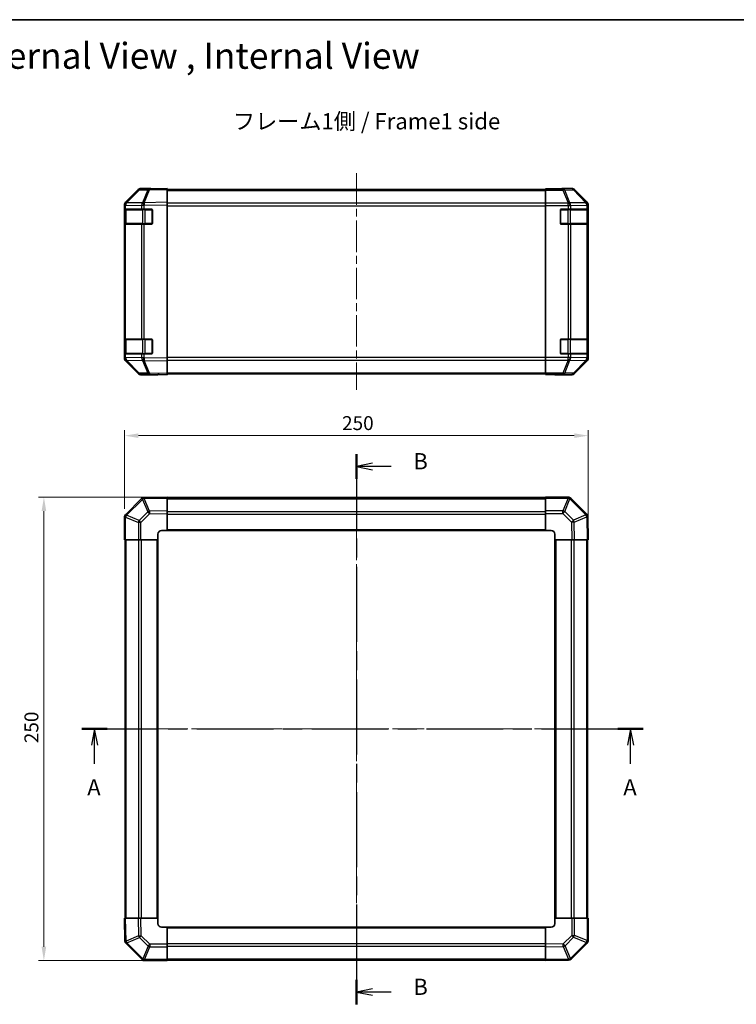
# Model space of a CAD drawing. Units: millimetres. Extents: x 43 to 6751, y 14 to 1008.
# Drawn here: x 1422 to 1808, y 476 to 1008 of the extents above; entities that cross this region are included whole.
import ezdxf

# ---------------------------------------------------------------- set-up
doc = ezdxf.new("R2010")
doc.units = ezdxf.units.MM
doc.header["$LTSCALE"] = 3
doc.linetypes.add('CHAIN', pattern=[0.3543, 0.2362, -0.0295, 0.0591, -0.0295])
doc.layers.get('Defpoints').update_dxf_attribs({"lineweight": 25})
for name, color, linetype, lineweight in [('Border (ISO)', 7, 'Continuous', 35), ('Centerline (ISO)', 131, 'Continuous', 18), ('Dimension (ISO)', 7, 'Continuous', 18), ('Dimension (ISO) @ 1', 7, 'Continuous', 18), ('Section Line (ISO)', 7, 'CHAIN', 25), ('Symbol (ISO)', 7, 'Continuous', 18), ('Visible (ISO)', 7, 'Continuous', 35), ('Visible Narrow (ISO)', 7, 'Continuous', 25)]:
    doc.layers.add(name, color=color, linetype=linetype, lineweight=lineweight)
doc.styles.add('Note Text (TK)', font='txt')
doc.dimstyles.new('Default - Method 1b (TK)', dxfattribs={"dimscale": 3, "dimtxt": 2.5, "dimasz": 2.5, "dimexe": 1, "dimexo": 1.5, "dimgap": 1, "dimtad": 1, "dimtoh": 1, "dimrnd": 1e-08, "dimdsep": 46, "dimtxsty": 'Note Text (TK)', "dimcen": 0.09, "dimdle": 5, "dimclrd": 100, "dimclre": 100, "dimclrt": 7, "dimadec": 1, "dimazin": 1, "dimtfac": 1, "dimtmove": 0, "dimatfit": 3, "dimfxl": 1, "dimtolj": 1, "dimlwd": -1, "dimlwe": -1, "dimarcsym": 0})

# ---------------------------------------------------------------- blocks, each defined once
blk = doc.blocks.new('図面枠 tk図枠')
at = {"layer": 'Border (ISO)'}
blk.add_line((14.5, 289), (405.5, 289), dxfattribs=at)
blk = doc.blocks.new('2dTransSection0')
at = {"layer": 'Section Line (ISO)', "linetype": 'CHAIN', "ltscale": 16.650351}
blk.add_line((79.89, 179.72), (166.37, 179.72), dxfattribs=at)
at = {"layer": 'Section Line (ISO)', "linetype": 'Continuous', "lineweight": 50}
for p, q in [((79.89, 179.72), (83.78, 179.72)), ((162.47, 179.72), (166.37, 179.72))]:
    blk.add_line(p, q, dxfattribs=at)
at = {"layer": 'Section Line (ISO)', "linetype": 'Continuous'}
for p, q in [((81.84, 179.72), (81.34, 177.22)), ((81.84, 177.22), (81.84, 179.72)), ((82.34, 177.22), (81.84, 179.72)), ((164.42, 179.72), (163.92, 177.22)), ((164.42, 177.22), (164.42, 179.72)), ((164.92, 177.22), (164.42, 179.72)), ((81.84, 174.36), (81.84, 177.22)), ((164.42, 174.36), (164.42, 177.22))]:
    blk.add_line(p, q, dxfattribs=at)
at = {"layer": 'Section Line (ISO)', "char_height": 2.5, "attachment_point": 7, "style": 'Note Text (TK)'}
for insert in [(80.7, 168.69), (163.29, 168.69)]:
    blk.add_mtext('A', dxfattribs=dict(at, insert=insert))
blk = doc.blocks.new('2dTransSection1')
at = {"layer": 'Section Line (ISO)', "linetype": 'CHAIN', "ltscale": 16.325747}
blk.add_line((122.17, 222.05), (122.17, 137.28), dxfattribs=at)
at = {"layer": 'Section Line (ISO)', "linetype": 'Continuous', "lineweight": 50}
for p, q in [((122.17, 222.05), (122.17, 218.26)), ((122.17, 141.07), (122.17, 137.28))]:
    blk.add_line(p, q, dxfattribs=at)
at = {"layer": 'Section Line (ISO)', "linetype": 'Continuous'}
for p, q in [((124.67, 220.66), (122.17, 220.16)), ((124.67, 220.16), (122.17, 220.16)), ((122.17, 220.16), (124.67, 219.66)), ((127.52, 220.16), (124.67, 220.16)), ((124.67, 139.68), (122.17, 139.18)), ((124.67, 139.18), (122.17, 139.18)), ((122.17, 139.18), (124.67, 138.68)), ((127.52, 139.18), (124.67, 139.18))]:
    blk.add_line(p, q, dxfattribs=at)
at = {"layer": 'Section Line (ISO)', "char_height": 2.5, "attachment_point": 7, "style": 'Note Text (TK)'}
for insert in [(130.94, 218.93), (130.94, 137.95)]:
    blk.add_mtext('B', dxfattribs=dict(at, insert=insert))
blk = doc.blocks.new('*D65')
at = {"layer": 'Defpoints', "color": 0}
for p in [(1728.35, 783.17), (1478.35, 739.21), (1728.35, 727.03)]:
    blk.add_point(p, dxfattribs=at)
at = {"layer": 'Dimension (ISO)', "color": 100}
for p, q in [((1478.35, 743.71), (1478.35, 786.17)), ((1728.35, 731.53), (1728.35, 786.17)), ((1485.85, 783.17), (1720.85, 783.17))]:
    blk.add_line(p, q, dxfattribs=at)
for points in [[(1485.85, 784.42), (1485.85, 781.92), (1478.35, 783.17)], [(1720.85, 784.42), (1720.85, 781.92), (1728.35, 783.17)]]:
    blk.add_solid(points, dxfattribs=at)
at = {"layer": 'Dimension (ISO)', "color": 7, "insert": (1595.63, 789.92), "char_height": 7.5, "attachment_point": 4, "style": 'Note Text (TK)'}
blk.add_mtext('\\A1;250', dxfattribs=at)
blk = doc.blocks.new('*D64')
at = {"layer": 'Defpoints', "color": 0}
for p in [(1501.35, 750.03), (1434.85, 500.03), (1501.35, 500.03)]:
    blk.add_point(p, dxfattribs=at)
at = {"layer": 'Dimension (ISO)', "color": 100}
for p, q in [((1496.85, 750.03), (1431.85, 750.03)), ((1434.85, 742.53), (1434.85, 507.53)), ((1496.85, 500.03), (1431.85, 500.03))]:
    blk.add_line(p, q, dxfattribs=at)
for points in [[(1433.6, 742.53), (1436.1, 742.53), (1434.85, 750.03)], [(1433.6, 507.53), (1436.1, 507.53), (1434.85, 500.03)]]:
    blk.add_solid(points, dxfattribs=at)
at = {"layer": 'Dimension (ISO)', "color": 7, "insert": (1428.1, 617.32), "char_height": 7.5, "attachment_point": 4, "rotation": 90, "style": 'Note Text (TK)'}
blk.add_mtext('\\A1;250', dxfattribs=at)

msp = doc.modelspace()

# ---------------------------------------------------------------- linework, layer by layer
at = {"layer": 'Centerline (ISO)', "linetype": 'CHAIN', "ltscale": 23.990969}
for p, q in [((1603.3465, 924.7034), (1603.3465, 807.8034)), ((1603.3465, 758.4841), (1603.3465, 491.5841)), ((1469.8965, 625.0341), (1736.7965, 625.0341))]:
    msp.add_line(p, q, dxfattribs=at)
at = {"layer": 'Visible (ISO)'}
for p, q in [((1485.7718, 915.608), (1478.9266, 908.6422)), ((1478.9321, 909.0379), (1485.762, 915.8678)), ((1491.8248, 916.2872), (1487.1634, 916.2059)), ((1492.3465, 916.4534), (1487.1761, 916.4534)), ((1501.3465, 916.4534), (1491.8248, 916.2872)), ((1492.3465, 916.2963), (1492.3465, 916.4534)), ((1501.3465, 916.4534), (1501.3465, 915.8678)), ((1501.3465, 915.9534), (1705.3465, 915.9534)), ((1501.3465, 909.0379), (1501.3465, 915.8678)), ((1705.3465, 916.2059), (1705.3465, 916.2963)), ((1709.3465, 916.2963), (1705.3465, 916.2963)), ((1705.3465, 915.608), (1705.3465, 916.2059)), ((1705.3465, 915.608), (1705.3465, 908.6356)), ((1714.3465, 916.4534), (1719.5169, 916.4534)), ((1714.3465, 916.4534), (1714.3465, 916.3836)), ((1727.7608, 909.0379), (1720.9309, 915.8678)), ((1478.9266, 908.6422), (1478.92, 908.6356)), ((1501.3465, 909.0379), (1501.3465, 907.6238)), ((1705.3465, 907.2337), (1705.3465, 908.6356)), ((1478.3465, 907.2337), (1478.3465, 907.6238)), ((1478.3465, 907.2337), (1478.3465, 905.2534)), ((1478.3465, 905.2534), (1478.3465, 904.7534)), ((1478.9323, 905.2534), (1478.3465, 905.2534)), ((1478.3465, 897.7534), (1478.3465, 904.7534)), ((1478.5465, 904.9534), (1478.5465, 897.5534)), ((1478.9323, 905.2534), (1487.5442, 905.2534)), ((1488.9235, 905.2534), (1487.5442, 905.2534)), ((1488.9235, 905.2534), (1492.8465, 905.2534)), ((1493.3465, 904.7534), (1493.3465, 897.7534)), ((1501.3465, 824.883), (1501.3465, 907.6238)), ((1705.3465, 825.2731), (1705.3465, 907.2337)), ((1713.3465, 897.7534), (1713.3465, 904.7534)), ((1713.8465, 905.2534), (1717.5181, 905.2534)), ((1718.9323, 905.2534), (1717.5181, 905.2534)), ((1718.9323, 905.2534), (1727.5442, 905.2534)), ((1728.1296, 905.2534), (1727.5442, 905.2534)), ((1728.1296, 905.2534), (1728.1981, 905.2534)), ((1728.1465, 897.5534), (1728.1465, 904.9534)), ((1728.2068, 904.7534), (1728.2068, 897.7534)), ((1728.3465, 824.883), (1728.3465, 907.6238)), ((1478.3465, 897.7534), (1478.3465, 897.2534)), ((1478.3465, 897.2534), (1478.9323, 897.2534)), ((1478.3465, 897.2534), (1478.3465, 835.2534)), ((1487.5442, 897.2534), (1478.9323, 897.2534)), ((1487.5442, 897.2534), (1488.9235, 897.2534)), ((1492.8465, 897.2534), (1488.9235, 897.2534)), ((1717.5181, 897.2534), (1713.8465, 897.2534)), ((1717.5181, 897.2534), (1718.9323, 897.2534)), ((1727.5442, 897.2534), (1718.9323, 897.2534)), ((1727.5442, 897.2534), (1728.1296, 897.2534)), ((1728.1981, 897.2534), (1728.1296, 897.2534)), ((1478.3465, 835.2534), (1478.3465, 834.7534)), ((1478.9323, 835.2534), (1478.3465, 835.2534)), ((1478.3465, 827.7534), (1478.3465, 834.7534)), ((1478.5465, 834.9534), (1478.5465, 827.5534)), ((1478.9323, 835.2534), (1487.5442, 835.2534)), ((1488.9235, 835.2534), (1487.5442, 835.2534)), ((1488.9235, 835.2534), (1492.8465, 835.2534)), ((1493.3465, 834.7534), (1493.3465, 827.7534)), ((1713.3465, 827.7534), (1713.3465, 834.7534)), ((1713.8465, 835.2534), (1717.5181, 835.2534)), ((1718.9323, 835.2534), (1717.5181, 835.2534)), ((1718.9323, 835.2534), (1727.5442, 835.2534)), ((1728.1296, 835.2534), (1727.5442, 835.2534)), ((1728.1296, 835.2534), (1728.1981, 835.2534)), ((1728.1465, 827.5534), (1728.1465, 834.9534)), ((1728.2068, 834.7534), (1728.2068, 827.7534)), ((1478.3465, 827.7534), (1478.3465, 827.2534)), ((1478.3465, 827.2534), (1478.3465, 825.2731)), ((1478.3465, 827.2534), (1478.9323, 827.2534)), ((1478.3465, 824.883), (1478.3465, 825.2731)), ((1478.92, 823.8713), (1478.9266, 823.8646)), ((1478.9266, 823.8646), (1485.7718, 816.8989)), ((1485.762, 816.6391), (1478.9321, 823.469)), ((1487.5442, 827.2534), (1478.9323, 827.2534)), ((1487.5442, 827.2534), (1488.9235, 827.2534)), ((1492.8465, 827.2534), (1488.9235, 827.2534)), ((1501.3465, 824.883), (1501.3465, 823.469)), ((1501.3465, 816.6391), (1501.3465, 823.469)), ((1705.3465, 823.8713), (1705.3465, 825.2731)), ((1705.3465, 823.8713), (1705.3465, 816.8989)), ((1717.5181, 827.2534), (1713.8465, 827.2534)), ((1717.5181, 827.2534), (1718.9323, 827.2534)), ((1727.5442, 827.2534), (1718.9323, 827.2534)), ((1720.9309, 816.6391), (1727.7608, 823.469)), ((1727.5442, 827.2534), (1728.1296, 827.2534)), ((1728.1981, 827.2534), (1728.1296, 827.2534)), ((1487.1634, 816.301), (1491.8248, 816.2196)), ((1496.3465, 816.0534), (1487.1761, 816.0534)), ((1491.8248, 816.2196), (1501.3465, 816.0534)), ((1496.3465, 816.0534), (1496.3465, 816.1407)), ((1501.3465, 816.6391), (1501.3465, 816.0534)), ((1501.3465, 816.5534), (1705.3465, 816.5534)), ((1705.3465, 816.301), (1705.3465, 816.8989)), ((1705.3465, 816.301), (1705.3465, 816.1407)), ((1705.3465, 816.1407), (1708.3465, 816.1407)), ((1710.3465, 816.1058), (1710.3465, 816.0534)), ((1710.3465, 816.0534), (1719.5169, 816.0534)), ((1487.5442, 749.2318), (1478.9388, 740.6264)), ((1488.947, 749.8176), (1488.9235, 749.8172)), ((1501.3465, 750.0341), (1488.947, 749.8176)), ((1501.3465, 750.0341), (1501.3465, 749.4484)), ((1705.3465, 749.7341), (1501.3465, 749.7341)), ((1501.3465, 742.6185), (1501.3465, 749.4484)), ((1705.3465, 749.4606), (1705.3465, 750.0341)), ((1717.5181, 750.0341), (1705.3465, 750.0341)), ((1705.3465, 749.4606), (1705.3465, 742.6088)), ((1718.9388, 749.4417), (1718.9323, 749.4483)), ((1727.5442, 740.8364), (1718.9388, 749.4417)), ((1478.3465, 739.2057), (1478.3465, 727.0341)), ((1478.9388, 740.6264), (1478.9323, 740.6199)), ((1501.3465, 742.6185), (1501.3465, 741.2045)), ((1501.3465, 732.0341), (1501.3465, 741.2045)), ((1705.3465, 741.2172), (1705.3465, 742.6088)), ((1705.3465, 741.2172), (1705.3465, 732.0341)), ((1728.1301, 739.4335), (1728.1296, 739.4571)), ((1728.3465, 727.0341), (1728.1301, 739.4335)), ((1496.3465, 727.0341), (1496.3465, 730.0341)), ((1498.3465, 732.0341), (1501.3465, 732.0341)), ((1501.3465, 732.0341), (1705.3465, 732.0341)), ((1705.3465, 732.0341), (1708.3465, 732.0341)), ((1710.3465, 730.0341), (1710.3465, 727.0341)), ((1478.92, 727.0341), (1478.3465, 727.0341)), ((1478.6465, 727.0341), (1478.6465, 523.0341)), ((1478.92, 727.0341), (1485.7718, 727.0341)), ((1487.1634, 727.0341), (1485.7718, 727.0341)), ((1487.1634, 727.0341), (1496.3465, 727.0341)), ((1496.3465, 523.0341), (1496.3465, 727.0341)), ((1710.3465, 727.0341), (1710.3465, 523.0341)), ((1710.3465, 727.0341), (1719.5169, 727.0341)), ((1720.9309, 727.0341), (1719.5169, 727.0341)), ((1720.9309, 727.0341), (1727.7608, 727.0341)), ((1728.3465, 727.0341), (1727.7608, 727.0341)), ((1728.0465, 523.0341), (1728.0465, 727.0341)), ((1478.3465, 523.0341), (1478.9321, 523.0341)), ((1478.3465, 523.0341), (1478.5629, 510.6346)), ((1485.762, 523.0341), (1478.9321, 523.0341)), ((1485.762, 523.0341), (1487.1761, 523.0341)), ((1496.3465, 523.0341), (1487.1761, 523.0341)), ((1496.3465, 520.0341), (1496.3465, 523.0341)), ((1719.5296, 523.0341), (1710.3465, 523.0341)), ((1710.3465, 523.0341), (1710.3465, 520.0341)), ((1719.5296, 523.0341), (1720.9212, 523.0341)), ((1727.773, 523.0341), (1720.9212, 523.0341)), ((1727.773, 523.0341), (1728.3465, 523.0341)), ((1728.3465, 510.8625), (1728.3465, 523.0341)), ((1501.3465, 518.0341), (1498.3465, 518.0341)), ((1705.3465, 518.0341), (1501.3465, 518.0341)), ((1501.3465, 508.851), (1501.3465, 518.0341)), ((1705.3465, 518.0341), (1705.3465, 508.8637)), ((1708.3465, 518.0341), (1705.3465, 518.0341)), ((1478.5629, 510.6346), (1478.5633, 510.6111)), ((1479.1488, 509.2318), (1487.7541, 500.6264)), ((1501.3465, 508.851), (1501.3465, 507.4594)), ((1501.3465, 500.6076), (1501.3465, 507.4594)), ((1705.3465, 507.4496), (1705.3465, 508.8637)), ((1705.3465, 507.4496), (1705.3465, 500.6197)), ((1719.1488, 500.8364), (1727.7541, 509.4417)), ((1727.7541, 509.4417), (1727.7607, 509.4483)), ((1487.7541, 500.6264), (1487.7607, 500.6199)), ((1489.1749, 500.0341), (1501.3465, 500.0341)), ((1501.3465, 500.6076), (1501.3465, 500.0341)), ((1501.3465, 500.3341), (1705.3465, 500.3341)), ((1705.3465, 500.0341), (1705.3465, 500.6197)), ((1705.3465, 500.0341), (1717.746, 500.2505)), ((1717.746, 500.2505), (1717.7695, 500.2509))]:
    msp.add_line(p, q, dxfattribs=at)
for centre, radius, start, end in [((1487.1983, 914.2062), 2, 91, 135.5), ((1480.3465, 907.2337), 2, 135.5, 180), ((1478.8465, 904.9534), 0.3, 90, 180), ((1492.8465, 904.7534), 0.5, 0, 90), ((1713.8465, 904.7534), 0.5, 90, 180), ((1727.8465, 904.9534), 0.3, 0, 90), ((1478.8465, 897.5534), 0.3, 180, 270), ((1492.8465, 897.7534), 0.5, 270, 0), ((1713.8465, 897.7534), 0.5, 180, 270), ((1727.8465, 897.5534), 0.3, 270, 0), ((1478.8465, 834.9534), 0.3, 90, 180), ((1492.8465, 834.7534), 0.5, 0, 90), ((1713.8465, 834.7534), 0.5, 90, 180), ((1727.8465, 834.9534), 0.3, 0, 90), ((1480.3465, 825.2731), 2, 180, 224.5), ((1478.8465, 827.5534), 0.3, 180, 270), ((1492.8465, 827.7534), 0.5, 270, 0), ((1713.8465, 827.7534), 0.5, 180, 270), ((1727.8465, 827.5534), 0.3, 270, 0), ((1487.1983, 818.3007), 2, 224.5, 269), ((1488.9584, 747.8175), 2, 91, 135), ((1717.5181, 748.0341), 2, 45, 90), ((1480.3465, 739.2057), 2, 135, 180), ((1726.1299, 739.4222), 2, 1, 45), ((1498.3465, 730.0341), 2, 90, 180), ((1708.3465, 730.0341), 2, 0, 90), ((1498.3465, 520.0341), 2, 180, 270), ((1708.3465, 520.0341), 2, 270, 0), ((1480.563, 510.646), 2, 181, 225), ((1726.3465, 510.8625), 2, 315, 0), ((1489.1749, 502.0341), 2, 225, 270), ((1717.7346, 502.2506), 2, 271, 315)]:
    msp.add_arc(centre, radius, start, end, dxfattribs=at)
for centre, major_axis, ratio, start_param, end_param in [((1487.1767, 914.4531), (-1.4146, 1.4146), 0.99969546, 5.49793944, 6.28318531), ((1497.3465, 916.3836), (-5, 0), 0.01745506, 0, 0.78539816), ((1709.3465, 916.3836), (5, 0), 0.01745506, 4.71238898, 6.28318531), ((1719.5163, 914.4531), (1.4146, 1.4146), 0.99969546, 0, 0.78524587), ((1480.3468, 907.6232), (-1.4146, 1.4146), 0.99969546, 0, 0.78524587), ((1726.3462, 907.6232), (1.4146, 1.4146), 0.99969546, 5.49793944, 6.28318531), ((1728.1981, 904.7534), (0, 0.5), 0.01745506, 4.71238898, 6.28318531), ((1728.1981, 897.7534), (0, 0.5), 0.01745506, 3.14159265, 4.71238898), ((1728.1981, 834.7534), (0, 0.5), 0.01745506, 4.71238898, 6.28318531), ((1480.3468, 824.8836), (-1.4146, -1.4146), 0.99969546, 5.49793944, 6.28318531), ((1726.3462, 824.8836), (1.4146, -1.4146), 0.99969546, 0, 0.78524587), ((1728.1981, 827.7534), (0, 0.5), 0.01745506, 3.14159265, 4.71238898), ((1487.1767, 818.0537), (-1.4146, -1.4146), 0.99969546, 0, 0.78524587), ((1498.3465, 816.1058), (-2, 0), 0.01745506, 5.49778714, 6.28318531), ((1708.3465, 816.1058), (2, 0), 0.01745506, 0, 1.57079633), ((1719.5163, 818.0537), (1.4146, -1.4146), 0.99969546, 5.49793944, 6.28318531)]:
    msp.add_ellipse(centre, major_axis=major_axis, ratio=ratio, start_param=start_param, end_param=end_param, dxfattribs=at)
at = {"layer": 'Visible Narrow (ISO)'}
for p, q in [((1479.3346, 908.6458), (1486.1799, 915.6115)), ((1486.1799, 915.6115), (1490.8413, 915.6929)), ((1490.8413, 915.6929), (1487.9635, 908.8127)), ((1488.9326, 908.8212), (1491.8104, 915.7013)), ((1491.8104, 915.7013), (1501.3465, 915.8678)), ((1501.3465, 915.3676), (1705.3465, 915.3676)), ((1714.6892, 916.2059), (1705.3465, 916.2059)), ((1705.3465, 915.608), (1714.6892, 915.608)), ((1719.3507, 916.2872), (1714.6892, 916.2059)), ((1714.6892, 915.608), (1714.6892, 916.2059)), ((1714.6892, 915.608), (1717.5246, 908.6422)), ((1715.6831, 915.6115), (1720.3446, 915.6929)), ((1718.5185, 908.6458), (1715.6831, 915.6115)), ((1719.5169, 916.4534), (1719.3507, 916.2872)), ((1720.3446, 915.6929), (1727.1242, 908.8127)), ((1720.7645, 915.7013), (1720.9309, 915.8678)), ((1727.5441, 908.8212), (1720.7645, 915.7013)), ((1487.94, 908.796), (1479.3346, 908.6458)), ((1487.9635, 908.8127), (1487.94, 908.796)), ((1501.3465, 909.0379), (1488.9326, 908.8212)), ((1705.3465, 908.5392), (1501.3465, 908.5392)), ((1717.5181, 908.6356), (1705.3465, 908.6356)), ((1717.5246, 908.6422), (1717.5181, 908.6356)), ((1717.5181, 907.2337), (1717.5181, 908.6356)), ((1727.1238, 908.796), (1718.5185, 908.6458)), ((1727.1242, 908.8127), (1727.1238, 908.796)), ((1727.7608, 909.0379), (1727.5441, 908.8212)), ((1478.3465, 907.2337), (1478.9323, 907.2337)), ((1478.3465, 904.7534), (1478.5465, 904.7534)), ((1479.1323, 904.9534), (1478.5465, 904.9534)), ((1478.9323, 907.2337), (1478.9388, 907.2404)), ((1478.9323, 905.2534), (1478.9323, 907.2337)), ((1478.9388, 907.2404), (1487.5442, 907.3906)), ((1479.1323, 904.9534), (1487.9607, 904.9534)), ((1479.1323, 897.5534), (1479.1323, 904.9534)), ((1487.5442, 907.3906), (1488.9235, 907.3906)), ((1487.5442, 907.3906), (1487.5442, 905.2534)), ((1489.3749, 904.9534), (1487.9607, 904.9534)), ((1487.9607, 904.9534), (1487.9607, 897.5534)), ((1488.9235, 907.3906), (1488.947, 907.4074)), ((1488.9235, 905.2534), (1488.9235, 907.3906)), ((1488.947, 907.4074), (1501.3465, 907.6238)), ((1489.3749, 905.2534), (1489.3749, 904.9534)), ((1489.3749, 904.9534), (1493.0465, 904.9534)), ((1489.3749, 897.5534), (1489.3749, 904.9534)), ((1493.0465, 904.9534), (1493.0465, 905.2117)), ((1493.3047, 904.9534), (1493.0465, 904.9534)), ((1493.0465, 904.9534), (1493.0465, 897.5534)), ((1501.3465, 907.125), (1705.3465, 907.125)), ((1705.3465, 907.2337), (1717.5181, 907.2337)), ((1713.6465, 904.9534), (1713.3882, 904.9534)), ((1713.6465, 905.2117), (1713.6465, 904.9534)), ((1713.6465, 897.5534), (1713.6465, 904.9534)), ((1713.6465, 904.9534), (1717.3181, 904.9534)), ((1717.3181, 905.2534), (1717.3181, 904.9534)), ((1718.7323, 904.9534), (1717.3181, 904.9534)), ((1717.3181, 904.9534), (1717.3181, 897.5534)), ((1717.5181, 907.2337), (1717.5181, 905.2534)), ((1717.5181, 907.2337), (1718.9323, 907.2337)), ((1718.7323, 904.9534), (1727.5607, 904.9534)), ((1718.7323, 897.5534), (1718.7323, 904.9534)), ((1718.9323, 907.2337), (1718.9388, 907.2404)), ((1718.9323, 905.2534), (1718.9323, 907.2337)), ((1718.9388, 907.2404), (1727.5442, 907.3906)), ((1727.5442, 907.3906), (1728.1296, 907.3906)), ((1727.5442, 907.3906), (1727.5442, 905.2534)), ((1728.1465, 904.9534), (1727.5607, 904.9534)), ((1727.5607, 904.9534), (1727.5607, 897.5534)), ((1728.1296, 907.3906), (1728.1301, 907.4074)), ((1728.1296, 905.2534), (1728.1296, 907.3906)), ((1728.1301, 907.4074), (1728.3465, 907.6238)), ((1728.1465, 904.7534), (1728.2068, 904.7534)), ((1478.5465, 897.7534), (1478.3465, 897.7534)), ((1478.5465, 897.5534), (1479.1323, 897.5534)), ((1487.9607, 897.5534), (1479.1323, 897.5534)), ((1487.9607, 897.5534), (1489.3749, 897.5534)), ((1489.3749, 897.5534), (1489.3749, 897.2534)), ((1493.0465, 897.5534), (1489.3749, 897.5534)), ((1493.0465, 897.5534), (1493.3047, 897.5534)), ((1493.0465, 897.2952), (1493.0465, 897.5534)), ((1713.3882, 897.5534), (1713.6465, 897.5534)), ((1713.6465, 897.5534), (1713.6465, 897.2952)), ((1717.3181, 897.5534), (1713.6465, 897.5534)), ((1717.3181, 897.5534), (1717.3181, 897.2534)), ((1717.3181, 897.5534), (1718.7323, 897.5534)), ((1727.5607, 897.5534), (1718.7323, 897.5534)), ((1727.5607, 897.5534), (1728.1465, 897.5534)), ((1728.2068, 897.7534), (1728.1465, 897.7534)), ((1478.9323, 835.2534), (1478.9323, 897.2534)), ((1487.5442, 897.2534), (1487.5442, 835.2534)), ((1488.9235, 835.2534), (1488.9235, 897.2534)), ((1717.5181, 897.2534), (1717.5181, 835.2534)), ((1718.9323, 835.2534), (1718.9323, 897.2534)), ((1727.5442, 897.2534), (1727.5442, 835.2534)), ((1728.1296, 835.2534), (1728.1296, 897.2534)), ((1478.3465, 834.7534), (1478.5465, 834.7534)), ((1479.1323, 834.9534), (1478.5465, 834.9534)), ((1479.1323, 834.9534), (1487.9607, 834.9534)), ((1479.1323, 827.5534), (1479.1323, 834.9534)), ((1489.3749, 834.9534), (1487.9607, 834.9534)), ((1487.9607, 834.9534), (1487.9607, 827.5534)), ((1489.3749, 835.2534), (1489.3749, 834.9534)), ((1489.3749, 834.9534), (1493.0465, 834.9534)), ((1489.3749, 827.5534), (1489.3749, 834.9534)), ((1493.0465, 834.9534), (1493.0465, 835.2117)), ((1493.3047, 834.9534), (1493.0465, 834.9534)), ((1493.0465, 834.9534), (1493.0465, 827.5534)), ((1713.6465, 834.9534), (1713.3882, 834.9534)), ((1713.6465, 835.2117), (1713.6465, 834.9534)), ((1713.6465, 827.5534), (1713.6465, 834.9534)), ((1713.6465, 834.9534), (1717.3181, 834.9534)), ((1717.3181, 835.2534), (1717.3181, 834.9534)), ((1718.7323, 834.9534), (1717.3181, 834.9534)), ((1717.3181, 834.9534), (1717.3181, 827.5534)), ((1718.7323, 834.9534), (1727.5607, 834.9534)), ((1718.7323, 827.5534), (1718.7323, 834.9534)), ((1728.1465, 834.9534), (1727.5607, 834.9534)), ((1727.5607, 834.9534), (1727.5607, 827.5534)), ((1728.1465, 834.7534), (1728.2068, 834.7534)), ((1478.5465, 827.7534), (1478.3465, 827.7534)), ((1478.9323, 825.2731), (1478.3465, 825.2731)), ((1478.5465, 827.5534), (1479.1323, 827.5534)), ((1478.9323, 825.2731), (1478.9323, 827.2534)), ((1478.9388, 825.2664), (1478.9323, 825.2731)), ((1487.5442, 825.1162), (1478.9388, 825.2664)), ((1487.9607, 827.5534), (1479.1323, 827.5534)), ((1479.3346, 823.8611), (1487.94, 823.7109)), ((1486.1799, 816.8953), (1479.3346, 823.8611)), ((1487.5442, 827.2534), (1487.5442, 825.1162)), ((1488.9235, 825.1162), (1487.5442, 825.1162)), ((1487.94, 823.7109), (1487.9635, 823.6941)), ((1487.9607, 827.5534), (1489.3749, 827.5534)), ((1487.9635, 823.6941), (1490.8413, 816.814)), ((1488.9235, 825.1162), (1488.9235, 827.2534)), ((1488.947, 825.0994), (1488.9235, 825.1162)), ((1488.9326, 823.6857), (1501.3465, 823.469)), ((1491.8104, 816.8055), (1488.9326, 823.6857)), ((1501.3465, 824.883), (1488.947, 825.0994)), ((1489.3749, 827.5534), (1489.3749, 827.2534)), ((1493.0465, 827.5534), (1489.3749, 827.5534)), ((1493.0465, 827.5534), (1493.3047, 827.5534)), ((1493.0465, 827.2952), (1493.0465, 827.5534)), ((1705.3465, 825.3818), (1501.3465, 825.3818)), ((1501.3465, 823.9676), (1705.3465, 823.9676)), ((1717.5181, 825.2731), (1705.3465, 825.2731)), ((1705.3465, 823.8713), (1717.5181, 823.8713)), ((1713.3882, 827.5534), (1713.6465, 827.5534)), ((1713.6465, 827.5534), (1713.6465, 827.2952)), ((1717.3181, 827.5534), (1713.6465, 827.5534)), ((1717.5246, 823.8646), (1714.6892, 816.8989)), ((1715.6831, 816.8953), (1718.5185, 823.8611)), ((1717.3181, 827.5534), (1717.3181, 827.2534)), ((1717.3181, 827.5534), (1718.7323, 827.5534)), ((1717.5181, 827.2534), (1717.5181, 825.2731)), ((1718.9323, 825.2731), (1717.5181, 825.2731)), ((1717.5181, 823.8713), (1717.5181, 825.2731)), ((1717.5181, 823.8713), (1717.5246, 823.8646)), ((1718.5185, 823.8611), (1727.1238, 823.7109)), ((1727.5607, 827.5534), (1718.7323, 827.5534)), ((1718.9323, 825.2731), (1718.9323, 827.2534)), ((1718.9388, 825.2664), (1718.9323, 825.2731)), ((1727.5442, 825.1162), (1718.9388, 825.2664)), ((1727.1242, 823.6941), (1720.3446, 816.814)), ((1720.7645, 816.8055), (1727.5441, 823.6857)), ((1727.1238, 823.7109), (1727.1242, 823.6941)), ((1727.5441, 823.6857), (1727.7608, 823.469)), ((1727.5442, 827.2534), (1727.5442, 825.1162)), ((1728.1296, 825.1162), (1727.5442, 825.1162)), ((1727.5607, 827.5534), (1728.1465, 827.5534)), ((1728.1296, 825.1162), (1728.1296, 827.2534)), ((1728.1301, 825.0994), (1728.1296, 825.1162)), ((1728.3465, 824.883), (1728.1301, 825.0994)), ((1728.2068, 827.7534), (1728.1465, 827.7534)), ((1490.8413, 816.814), (1486.1799, 816.8953)), ((1501.3465, 816.6391), (1491.8104, 816.8055)), ((1501.3465, 817.1392), (1705.3465, 817.1392)), ((1714.6892, 816.8989), (1705.3465, 816.8989)), ((1705.3465, 816.301), (1714.6892, 816.301)), ((1714.6892, 816.301), (1714.6892, 816.8989)), ((1714.6892, 816.301), (1719.3507, 816.2196)), ((1720.3446, 816.814), (1715.6831, 816.8953)), ((1719.3507, 816.2196), (1719.5169, 816.0534)), ((1720.9309, 816.6391), (1720.7645, 816.8055)), ((1479.3346, 740.2061), (1487.94, 748.8114)), ((1487.94, 748.8114), (1487.9635, 748.8118)), ((1487.9635, 748.8118), (1490.8413, 742.0322)), ((1488.9326, 749.2317), (1501.3465, 749.4484)), ((1491.8104, 742.4521), (1488.9326, 749.2317)), ((1501.3465, 749.1483), (1705.3465, 749.1483)), ((1705.3465, 749.4606), (1717.5181, 749.4606)), ((1717.5246, 749.454), (1714.6892, 742.6088)), ((1715.6831, 742.2007), (1718.5185, 749.0459)), ((1717.5181, 749.4606), (1717.5181, 750.0341)), ((1717.5181, 749.4606), (1717.5246, 749.454)), ((1718.5185, 749.0459), (1727.1238, 740.4406)), ((1478.92, 739.2057), (1478.3465, 739.2057)), ((1478.92, 739.2057), (1478.9266, 739.2122)), ((1478.92, 727.0341), (1478.92, 739.2057)), ((1478.9266, 739.2122), (1485.7718, 736.3768)), ((1486.1799, 737.3707), (1479.3346, 740.2061)), ((1490.8413, 742.0322), (1486.1799, 737.3707)), ((1487.1634, 736.3768), (1491.8248, 741.0383)), ((1501.3465, 742.6185), (1491.8104, 742.4521)), ((1491.8248, 741.0383), (1501.3465, 741.2045)), ((1501.3465, 742.3199), (1705.3465, 742.3199)), ((1501.3465, 740.9057), (1705.3465, 740.9057)), ((1714.6892, 742.6088), (1705.3465, 742.6088)), ((1705.3465, 741.2172), (1714.6892, 741.2172)), ((1714.6892, 741.2172), (1714.6892, 742.6088)), ((1714.6892, 741.2172), (1719.3507, 736.5558)), ((1720.3446, 737.5393), (1715.6831, 742.2007)), ((1727.1242, 740.4171), (1720.3446, 737.5393)), ((1720.7645, 736.5702), (1727.5441, 739.448)), ((1727.1238, 740.4406), (1727.1242, 740.4171)), ((1727.5441, 739.448), (1727.7608, 727.0341)), ((1485.7718, 736.3768), (1485.7718, 727.0341)), ((1487.1634, 736.3768), (1485.7718, 736.3768)), ((1487.1634, 727.0341), (1487.1634, 736.3768)), ((1719.3507, 736.5558), (1719.5169, 727.0341)), ((1720.9309, 727.0341), (1720.7645, 736.5702)), ((1501.3465, 732.5341), (1705.3465, 732.5341)), ((1479.2323, 523.0341), (1479.2323, 727.0341)), ((1486.0607, 523.0341), (1486.0607, 727.0341)), ((1487.4749, 523.0341), (1487.4749, 727.0341)), ((1495.8465, 523.0341), (1495.8465, 727.0341)), ((1710.8465, 727.0341), (1710.8465, 523.0341)), ((1719.2181, 727.0341), (1719.2181, 523.0341)), ((1720.6323, 727.0341), (1720.6323, 523.0341)), ((1727.4607, 727.0341), (1727.4607, 523.0341)), ((1479.1488, 510.6202), (1478.9321, 523.0341)), ((1485.762, 523.0341), (1485.9285, 513.498)), ((1487.3423, 513.5124), (1487.1761, 523.0341)), ((1719.5296, 523.0341), (1719.5296, 513.6913)), ((1720.9212, 513.6913), (1720.9212, 523.0341)), ((1727.773, 523.0341), (1727.773, 510.8625)), ((1705.3465, 517.5341), (1501.3465, 517.5341)), ((1485.9285, 513.498), (1479.1488, 510.6202)), ((1479.5687, 509.6511), (1486.3484, 512.5289)), ((1486.3484, 512.5289), (1491.0098, 507.8674)), ((1492.0037, 508.851), (1487.3423, 513.5124)), ((1719.5296, 513.6913), (1714.8682, 509.0299)), ((1715.8517, 508.036), (1720.5131, 512.6974)), ((1727.3583, 509.8621), (1718.753, 501.2567)), ((1719.5296, 513.6913), (1720.9212, 513.6913)), ((1720.5131, 512.6974), (1727.3583, 509.8621)), ((1727.7664, 510.8559), (1720.9212, 513.6913)), ((1727.773, 510.8625), (1727.7664, 510.8559)), ((1727.773, 510.8625), (1728.3465, 510.8625)), ((1479.5691, 509.6275), (1479.5687, 509.6511)), ((1488.1745, 501.0222), (1479.5691, 509.6275)), ((1491.0098, 507.8674), (1488.1745, 501.0222)), ((1489.1683, 500.6141), (1492.0037, 507.4594)), ((1501.3465, 508.851), (1492.0037, 508.851)), ((1492.0037, 508.851), (1492.0037, 507.4594)), ((1492.0037, 507.4594), (1501.3465, 507.4594)), ((1705.3465, 509.1625), (1501.3465, 509.1625)), ((1705.3465, 507.7483), (1501.3465, 507.7483)), ((1714.8682, 509.0299), (1705.3465, 508.8637)), ((1705.3465, 507.4496), (1714.8826, 507.6161)), ((1714.8826, 507.6161), (1717.7604, 500.8364)), ((1718.7295, 501.2563), (1715.8517, 508.036)), ((1489.1749, 500.6076), (1489.1683, 500.6141)), ((1501.3465, 500.6076), (1489.1749, 500.6076)), ((1489.1749, 500.6076), (1489.1749, 500.0341)), ((1705.3465, 500.9199), (1501.3465, 500.9199)), ((1717.7604, 500.8364), (1705.3465, 500.6197)), ((1718.753, 501.2567), (1718.7295, 501.2563))]:
    msp.add_line(p, q, dxfattribs=at)
for centre, major_axis, ratio, start_param, end_param in [((1487.1983, 914.2062), (-1.4265, 1.4018), 0.27881333, 5.73930193, 6.28318531), ((1487.1983, 914.2062), (-0.0349, 1.9997), 0.70705293, 0, 0.77922765), ((1491.8597, 914.2875), (-0.0349, 1.9997), 0.70705293, 0, 0.77922765), ((1491.8597, 914.2875), (1.8451, -0.7718), 0.67266741, 1.87081915, 2.4052337), ((1491.8597, 914.2875), (-0.0349, 1.9997), 0.01744975, 0, 0.78524587), ((1714.6892, 914.2062), (-0.0349, 1.9997), 0.70705293, 5.4792756, 6.25850325), ((1714.6892, 914.2062), (-1.8524, -0.754), 0.67311493, 3.90107946, 4.44496284), ((1719.3507, 914.2875), (-1.4142, 1.4142), 0.99969546, 4.71238898, 5.49763485), ((1719.3507, 914.2875), (-0.0349, 1.9997), 0.70705293, 5.4792756, 6.25850325), ((1719.3507, 914.2875), (1.4246, 1.4038), 0.28553037, 0.02575248, 0.56016703), ((1480.3465, 907.2337), (-1.4265, 1.4018), 0.57396196, 0, 1.04217396), ((1480.3531, 907.2404), (-1.4265, 1.4018), 0.57396196, 0, 1.04217396), ((1480.3531, 907.2404), (-1.4265, 1.4018), 0.27881333, 5.73930193, 6.28318531), ((1480.3531, 907.2404), (-0.0349, 1.9997), 0.70705293, 0.77922765, 1.5584553), ((1488.9584, 907.3906), (0.0349, -1.9997), 0.70705293, 3.9208203, 4.70004795), ((1488.9584, 907.3906), (1.1604, -1.629), 0.01421551, 3.66172306, 4.70226326), ((1488.9819, 907.4074), (1.8451, -0.7718), 0.67266741, 1.87081915, 2.4052337), ((1488.9819, 907.4074), (1.1604, -1.629), 0.01421551, 3.66172306, 4.70226326), ((1488.9819, 907.4074), (-0.0349, 1.9997), 0.01744975, 0.78524587, 1.57049174), ((1717.5181, 907.2337), (-1.4265, 1.4018), 0.57396196, 4.18376661, 5.22594058), ((1717.5246, 907.2404), (1.8524, 0.754), 0.67311493, 0.75948681, 1.30337019), ((1717.5246, 907.2404), (-1.4265, 1.4018), 0.57396196, 4.18376661, 5.22594058), ((1717.5246, 907.2404), (-0.0349, 1.9997), 0.70705293, 4.70004795, 5.4792756), ((1726.1299, 907.3906), (1.9994, -0.049), 0.81440578, 0.03007955, 1.07061976), ((1726.1299, 907.3906), (0.0349, -1.9997), 0.70705293, 1.5584553, 2.33768295), ((1726.1304, 907.4074), (1.4246, 1.4038), 0.28553037, 0.02575248, 0.56016703), ((1726.1304, 907.4074), (1.9994, -0.049), 0.81440578, 0.03007955, 1.07061976), ((1726.1304, 907.4074), (-1.4142, 1.4142), 0.99969546, 3.92714311, 4.71238898), ((1479.3444, 904.9534), (0, 0.3), 0.70710678, 0, 1.57079633), ((1488.1728, 904.9534), (0, 0.3), 0.70710678, 0, 1.57079633), ((1718.5201, 904.9534), (0, 0.3), 0.70710678, 4.71238898, 6.28318531), ((1727.3486, 904.9534), (0, 0.3), 0.70710678, 4.71238898, 6.28318531), ((1479.3444, 897.5534), (0, -0.3), 0.70710678, 4.71238898, 6.28318531), ((1488.1728, 897.5534), (0, -0.3), 0.70710678, 4.71238898, 6.28318531), ((1718.5201, 897.5534), (0, -0.3), 0.70710678, 0, 1.57079633), ((1727.3486, 897.5534), (0, -0.3), 0.70710678, 0, 1.57079633), ((1479.3444, 834.9534), (0, 0.3), 0.70710678, 0, 1.57079633), ((1488.1728, 834.9534), (0, 0.3), 0.70710678, 0, 1.57079633), ((1718.5201, 834.9534), (0, 0.3), 0.70710678, 4.71238898, 6.28318531), ((1727.3486, 834.9534), (0, 0.3), 0.70710678, 4.71238898, 6.28318531), ((1480.3465, 825.2731), (-1.4265, -1.4018), 0.57396196, 5.24101135, 6.28318531), ((1480.3531, 825.2664), (-1.4265, -1.4018), 0.57396196, 5.24101135, 6.28318531), ((1480.3531, 825.2664), (-1.4265, -1.4018), 0.27881333, 0, 0.54388338), ((1480.3531, 825.2664), (0.0349, 1.9997), 0.70705293, 1.58313735, 2.362365), ((1479.3444, 827.5534), (0, -0.3), 0.70710678, 4.71238898, 6.28318531), ((1488.9584, 825.1162), (-0.0349, -1.9997), 0.70705293, 4.72473001, 5.50395766), ((1488.9584, 825.1162), (1.1604, 1.629), 0.01421551, 1.58092204, 2.62146225), ((1488.1728, 827.5534), (0, -0.3), 0.70710678, 4.71238898, 6.28318531), ((1488.9819, 825.0994), (1.1604, 1.629), 0.01421551, 1.58092204, 2.62146225), ((1488.9819, 825.0994), (-1.8451, -0.7718), 0.67266741, 0.73635896, 1.2707735), ((1488.9819, 825.0994), (0.0349, 1.9997), 0.01744975, 1.57110091, 2.35634678), ((1717.5181, 825.2731), (-1.4265, -1.4018), 0.57396196, 1.05724473, 2.09941869), ((1717.5246, 825.2664), (-1.4265, -1.4018), 0.57396196, 1.05724473, 2.09941869), ((1717.5246, 825.2664), (-1.8524, 0.754), 0.67311493, 1.83822247, 2.38210585), ((1717.5246, 825.2664), (0.0349, 1.9997), 0.70705293, 3.94550236, 4.72473001), ((1718.5201, 827.5534), (0, -0.3), 0.70710678, 0, 1.57079633), ((1726.1299, 825.1162), (1.9994, 0.049), 0.81440578, 5.21256555, 6.25310575), ((1726.1299, 825.1162), (-0.0349, -1.9997), 0.70705293, 0.80390971, 1.58313735), ((1726.1304, 825.0994), (1.9994, 0.049), 0.81440578, 5.21256555, 6.25310575), ((1726.1304, 825.0994), (1.4246, -1.4038), 0.28553037, 5.72301828, 6.25743282), ((1727.3486, 827.5534), (0, -0.3), 0.70710678, 0, 1.57079633), ((1726.1304, 825.0994), (1.4142, 1.4142), 0.99969546, 4.71238898, 5.49763485), ((1487.1983, 818.3007), (-1.4265, -1.4018), 0.27881333, 0, 0.54388338), ((1487.1983, 818.3007), (-0.0349, -1.9997), 0.70705293, 5.50395766, 6.28318531), ((1491.8597, 818.2193), (1.8451, 0.7718), 0.67266741, 3.87795161, 4.41236615), ((1491.8597, 818.2193), (-0.0349, -1.9997), 0.70705293, 5.50395766, 6.28318531), ((1491.8597, 818.2193), (-0.0349, -1.9997), 0.01744975, 5.49793944, 6.28318531), ((1714.6892, 818.3007), (1.8524, -0.754), 0.67311493, 4.97981512, 5.5236985), ((1714.6892, 818.3007), (-0.0349, -1.9997), 0.70705293, 0.02468206, 0.80390971), ((1719.3507, 818.2193), (-0.0349, -1.9997), 0.70705293, 0.02468206, 0.80390971), ((1719.3507, 818.2193), (1.4142, 1.4142), 0.99969546, 3.92714311, 4.71238898), ((1719.3507, 818.2193), (1.4246, -1.4038), 0.28553037, 5.72301828, 6.25743282), ((1488.9584, 747.8175), (-1.4142, 1.4142), 0.01234165, 0, 0.77922765), ((1488.9584, 747.8175), (-0.0349, 1.9997), 0.58012166, 0, 1.0405402), ((1488.9819, 747.8179), (-0.0349, 1.9997), 0.58012166, 0, 1.0405402), ((1488.9819, 747.8179), (-1.841, -0.7815), 0.68263531, 4.45610406, 4.9905186), ((1488.9819, 747.8179), (-0.0349, 1.9997), 0.01744975, 0, 0.78524587), ((1717.5181, 748.0341), (1.4142, 1.4142), 0.58406793, 0, 1.04217396), ((1717.5246, 748.0275), (1.4142, 1.4142), 0.58406793, 0, 1.04217396), ((1717.5246, 748.0275), (-1.8478, 0.7654), 0.68496673, 4.44496284, 4.98884622), ((1717.5246, 748.0275), (1.4142, 1.4142), 0.01234165, 0, 0.77922765), ((1480.3465, 739.2057), (-1.4142, 1.4142), 0.58406793, 0, 1.04217396), ((1480.3531, 739.2122), (-1.4142, 1.4142), 0.58406793, 0, 1.04217396), ((1480.3531, 739.2122), (-0.7654, -1.8478), 0.68496673, 4.44496284, 4.98884622), ((1480.3531, 739.2122), (-1.4142, 1.4142), 0.01234165, 0, 0.77922765), ((1491.8597, 741.0383), (1.841, 0.7815), 0.68263531, 1.3145114, 1.84892595), ((1491.8597, 741.0383), (1.4142, -1.4142), 0.01234165, 3.9208203, 4.70004795), ((1491.8597, 741.0383), (-0.0349, 1.9997), 0.01744975, 0.78524587, 1.57049174), ((1714.6892, 741.1823), (1.8478, -0.7654), 0.68496673, 1.30337019, 1.84725356), ((1714.6892, 741.1823), (1.4142, 1.4142), 0.01234165, 0.77922765, 1.5584553), ((1726.1299, 739.4222), (1.4142, 1.4142), 0.01234165, 0, 0.77922765), ((1726.1299, 739.4222), (1.9997, 0.0349), 0.58012166, 0, 1.0405402), ((1726.1304, 739.3986), (1.9997, 0.0349), 0.58012166, 0, 1.0405402), ((1726.1304, 739.3986), (-0.7815, 1.841), 0.68263531, 4.45610406, 4.9905186), ((1726.1304, 739.3986), (1.9997, 0.0349), 0.01744975, 0, 0.78524587), ((1487.1983, 736.3768), (0.7654, 1.8478), 0.68496673, 1.30337019, 1.84725356), ((1487.1983, 736.3768), (-1.4142, 1.4142), 0.01234165, 0.77922765, 1.5584553), ((1719.3507, 736.5208), (-1.4142, -1.4142), 0.01234165, 3.9208203, 4.70004795), ((1719.3507, 736.5208), (1.9997, 0.0349), 0.01744975, 0.78524587, 1.57049174), ((1719.3507, 736.5208), (0.7815, -1.841), 0.68263531, 1.3145114, 1.84892595), ((1480.5626, 510.6695), (-1.9997, -0.0349), 0.58012166, 0, 1.0405402), ((1480.5626, 510.6695), (-1.9997, -0.0349), 0.01744975, 0, 0.78524587), ((1480.563, 510.646), (-1.9997, -0.0349), 0.58012166, 0, 1.0405402), ((1480.5626, 510.6695), (0.7815, -1.841), 0.68263531, 4.45610406, 4.9905186), ((1487.3423, 513.5473), (-1.9997, -0.0349), 0.01744975, 0.78524587, 1.57049174), ((1487.3423, 513.5473), (-0.7815, 1.841), 0.68263531, 1.3145114, 1.84892595), ((1487.3423, 513.5473), (1.4142, 1.4142), 0.01234165, 3.9208203, 4.70004795), ((1719.4947, 513.6913), (1.4142, -1.4142), 0.01234165, 0.77922765, 1.5584553), ((1719.4947, 513.6913), (-0.7654, -1.8478), 0.68496673, 1.30337019, 1.84725356), ((1726.3399, 510.8559), (0.7654, 1.8478), 0.68496673, 4.44496284, 4.98884622), ((1726.3399, 510.8559), (1.4142, -1.4142), 0.01234165, 0, 0.77922765), ((1726.3399, 510.8559), (1.4142, -1.4142), 0.58406793, 0, 1.04217396), ((1726.3465, 510.8625), (1.4142, -1.4142), 0.58406793, 0, 1.04217396), ((1480.563, 510.646), (-1.4142, -1.4142), 0.01234165, 0, 0.77922765), ((1492.0037, 508.8859), (-1.4142, -1.4142), 0.01234165, 0.77922765, 1.5584553), ((1492.0037, 508.8859), (-1.8478, 0.7654), 0.68496673, 1.30337019, 1.84725356), ((1714.8333, 509.0299), (-1.4142, 1.4142), 0.01234165, 3.9208203, 4.70004795), ((1714.8333, 509.0299), (0.0349, -1.9997), 0.01744975, 0.78524587, 1.57049174), ((1714.8333, 509.0299), (-1.841, -0.7815), 0.68263531, 1.3145114, 1.84892595), ((1489.1683, 502.0406), (-1.4142, -1.4142), 0.01234165, 0, 0.77922765), ((1489.1683, 502.0406), (-1.4142, -1.4142), 0.58406793, 0, 1.04217396), ((1489.1749, 502.0341), (-1.4142, -1.4142), 0.58406793, 0, 1.04217396), ((1489.1683, 502.0406), (1.8478, -0.7654), 0.68496673, 4.44496284, 4.98884622), ((1717.7111, 502.2502), (0.0349, -1.9997), 0.58012166, 0, 1.0405402), ((1717.7111, 502.2502), (0.0349, -1.9997), 0.01744975, 0, 0.78524587), ((1717.7111, 502.2502), (1.841, 0.7815), 0.68263531, 4.45610406, 4.9905186), ((1717.7346, 502.2506), (0.0349, -1.9997), 0.58012166, 0, 1.0405402), ((1717.7346, 502.2506), (1.4142, -1.4142), 0.01234165, 0, 0.77922765)]:
    msp.add_ellipse(centre, major_axis=major_axis, ratio=ratio, start_param=start_param, end_param=end_param, dxfattribs=at)

# ---------------------------------------------------------------- block references
at = {"xscale": 3.5, "yscale": 3.5, "zscale": 3.5}
msp.add_blockref('図面枠 tk図枠', (1175.75, -4), dxfattribs=at)
at = {"layer": 'Section Line (ISO)', "xscale": 3.5, "yscale": 3.5, "zscale": 3.5}
for name in ['2dTransSection1', '2dTransSection0']:
    msp.add_blockref(name, (1175.75, -4), dxfattribs=at)

# ---------------------------------------------------------------- texts
at = {"layer": 'Symbol (ISO)', "color": 7, "attachment_point": 4, "line_spacing_factor": 1.5, "style": 'Note Text (TK)'}
for s, insert, char_height, width in [('{\\fＭＳ Ｐゴシック|b0|i0;\\H14.0000;外視図 , 内視図 / External View , Internal View}', (1242.3324, 988.0234), 14, 441.464256), ('{フレーム1側 / Frame1 side}', (1536.7878, 951.5859), 8.75, 162.75062)]:
    msp.add_mtext(s, dxfattribs=dict(at, insert=insert, char_height=char_height, width=width))

# ---------------------------------------------------------------- dimensions: what is measured, and where the dimension line sits
at = {"layer": 'Dimension (ISO) @ 1', "color": 100}
for base, p1, p2, angle, picture, middle in [((1728.3465, 783.1728), (1478.3465, 739.2057), (1728.3465, 727.0341), 180, '*D65', (1603.3465, 783.1728)), ((1434.8465, 500.0341), (1501.3465, 750.0341), (1501.3465, 500.0341), 90, '*D64', (1434.8465, 625.0341))]:
    dim = msp.add_linear_dim(base=base, p1=p1, p2=p2, angle=angle, dimstyle='Default - Method 1b (TK)', override={"dimscale": 1, "dimtxt": 7.5, "dimasz": 7.5, "dimexe": 3, "dimexo": 4.5, "dimgap": 3, "dimtoh": 0, "dimdec": 2, "dimcen": 0.27, "dimtp": 0, "dimtm": 0, "dimtdec": 2, "dimtix": 0, "dimtofl": 0, "dimtmove": 0, "dimatfit": 1}, dxfattribs=at)
    dim.commit()
    dim.dimension.update_dxf_attribs({"geometry": picture, "text_midpoint": middle, "dimtype": 128})

doc.saveas('drawing.dxf')
